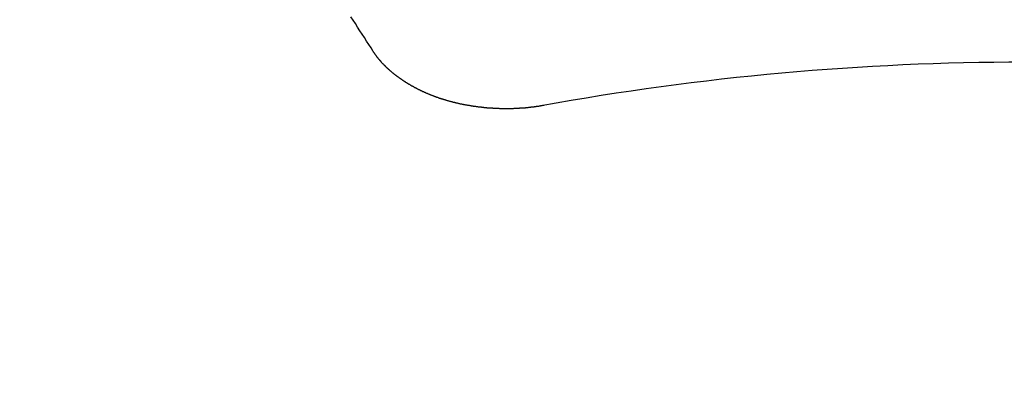
# Model space of a CAD drawing. Units: millimetres. Extents: x -109 to 26472, y -120 to 8847.
# Drawn here: x 16897 to 16904, y 7026 to 7029 of the extents above; entities that cross this region are included whole.
import ezdxf

# ---------------------------------------------------------------- set-up
doc = ezdxf.new("R2010")
doc.units = ezdxf.units.MM
doc.layers.add('150-機器', color=8, linetype='Continuous')
doc.layers.add('160-文字', color=254, linetype='Continuous')
doc.styles.add('KH001', font='txt')
doc.dimstyles.new('KH1xx030', dxfattribs={"dimscale": 30, "dimtxt": 2, "dimasz": 0.6, "dimexe": 0.3, "dimexo": 1.2, "dimgap": 0.5, "dimtad": 3, "dimdec": 1, "dimdsep": 46, "dimlunit": 6, "dimtxsty": 'KH001', "dimblk": 'DOT', "dimcen": 1, "dimdle": 1, "dimclrd": 256, "dimclre": 256, "dimclrt": 256, "dimadec": 0, "dimazin": 0, "dimtfac": 1, "dimtdec": 1, "dimtix": 1, "dimtmove": 2, "dimatfit": 3, "dimldrblk": 'CLOSEDBLANK', "dimfxl": 1, "dimtolj": 1, "dimtzin": 0, "dimlwd": -1, "dimlwe": -1, "dimarcsym": 0})

# ---------------------------------------------------------------- blocks, each defined once
blk = doc.blocks.new('F402_H')
at = {"layer": '150-機器', "color": 13, "linetype": 'Continuous'}
for points in [[(-4.6949, -270.8105), (-4.7109, -270.7855), (-4.7268, -270.7606), (-4.7428, -270.7357), (-4.7587, -270.7107), (-4.7757, -270.6858), (-4.7917, -270.6609), (-4.8076, -270.6349), (-4.8236, -270.61), (-4.8395, -270.5851), (-4.8555, -270.5601)], [(-3.4642, -271.1994), (-3.4672, -271.2004), (-3.4712, -271.2014), (-3.4742, -271.2014), (-3.4781, -271.2024), (-3.4811, -271.2024), (-3.4851, -271.2034), (-3.4881, -271.2034), (-3.4911, -271.2044), (-3.4951, -271.2044), (-3.4981, -271.2054), (-3.5021, -271.2064), (-3.5051, -271.2064), (-3.5091, -271.2074), (-3.5121, -271.2074), (-3.516, -271.2084), (-3.519, -271.2084), (-3.523, -271.2094), (-3.526, -271.2094), (-3.53, -271.2104), (-3.533, -271.2104), (-3.537, -271.2114), (-3.54, -271.2114), (-3.544, -271.2124), (-3.547, -271.2124), (-3.5509, -271.2134), (-3.5539, -271.2134), (-3.5579, -271.2134), (-3.5609, -271.2144), (-3.5649, -271.2144), (-3.5679, -271.2154), (-3.5719, -271.2154), (-3.5749, -271.2154), (-3.5789, -271.2164), (-3.5819, -271.2164), (-3.5859, -271.2164), (-3.5888, -271.2174), (-3.5928, -271.2174), (-3.5968, -271.2174), (-3.5998, -271.2184), (-3.6038, -271.2184), (-3.6068, -271.2184), (-3.6108, -271.2194), (-3.6138, -271.2194), (-3.6178, -271.2194), (-3.6208, -271.2194), (-3.6248, -271.2204), (-3.6287, -271.2204), (-3.6317, -271.2204), (-3.6357, -271.2204), (-3.6387, -271.2204), (-3.6427, -271.2214), (-3.6457, -271.2214), (-3.6497, -271.2214), (-3.6537, -271.2214), (-3.6567, -271.2214), (-3.6607, -271.2224), (-3.6636, -271.2224), (-3.6676, -271.2224), (-3.6716, -271.2224), (-3.6746, -271.2224), (-3.6786, -271.2224), (-3.6816, -271.2224), (-3.6856, -271.2234), (-3.6896, -271.2234), (-3.6926, -271.2234), (-3.6966, -271.2234), (-3.6996, -271.2234), (-3.7035, -271.2234), (-3.7065, -271.2234), (-3.7105, -271.2234), (-3.7145, -271.2234), (-3.7175, -271.2234), (-3.7215, -271.2234), (-3.7245, -271.2234), (-3.7285, -271.2234), (-3.7325, -271.2234), (-3.7355, -271.2234), (-3.7394, -271.2234), (-3.7434, -271.2234), (-3.7464, -271.2234), (-3.7504, -271.2234), (-3.7534, -271.2234), (-3.7574, -271.2234), (-3.7614, -271.2234), (-3.7644, -271.2234), (-3.7684, -271.2234), (-3.7714, -271.2234), (-3.7754, -271.2234), (-3.7793, -271.2234), (-3.7823, -271.2234), (-3.7863, -271.2224), (-3.7893, -271.2224), (-3.7933, -271.2224), (-3.7973, -271.2224), (-3.8003, -271.2224), (-3.8043, -271.2224), (-3.8073, -271.2224), (-3.8113, -271.2224), (-3.8152, -271.2214), (-3.8182, -271.2214), (-3.8222, -271.2214), (-3.8252, -271.2214), (-3.8292, -271.2214), (-3.8332, -271.2204), (-3.8362, -271.2204), (-3.8402, -271.2204), (-3.8432, -271.2204), (-3.8472, -271.2194), (-3.8512, -271.2194), (-3.8541, -271.2194), (-3.8581, -271.2194), (-3.8611, -271.2184), (-3.8651, -271.2184), (-3.8681, -271.2184), (-3.8721, -271.2184), (-3.8761, -271.2174), (-3.8791, -271.2174), (-3.8831, -271.2174), (-3.8861, -271.2164), (-3.89, -271.2164), (-3.894, -271.2164), (-3.897, -271.2154), (-3.901, -271.2154), (-3.904, -271.2144), (-3.908, -271.2144), (-3.911, -271.2144), (-3.915, -271.2134), (-3.919, -271.2134), (-3.922, -271.2124), (-3.926, -271.2124), (-3.9289, -271.2124), (-3.9329, -271.2114), (-3.9359, -271.2114), (-3.9399, -271.2104), (-3.9429, -271.2104), (-3.9469, -271.2094), (-3.9509, -271.2094), (-3.9539, -271.2084), (-3.9579, -271.2084), (-3.9609, -271.2074), (-3.9648, -271.2074), (-3.9678, -271.2064), (-3.9718, -271.2064), (-3.9748, -271.2054), (-3.9788, -271.2054), (-3.9818, -271.2044), (-3.9858, -271.2044), (-3.9888, -271.2034), (-3.9928, -271.2034), (-3.9958, -271.2024), (-3.9998, -271.2014), (-4.0027, -271.2014), (-4.0067, -271.2004), (-4.0097, -271.2004), (-4.0137, -271.1994), (-4.0167, -271.1984), (-4.0207, -271.1984), (-4.0237, -271.1974), (-4.0277, -271.1974), (-4.0307, -271.1964), (-4.0347, -271.1954), (-4.0377, -271.1954), (-4.0416, -271.1944), (-4.0446, -271.1934), (-4.0486, -271.1924), (-4.0516, -271.1924), (-4.0556, -271.1914), (-4.0586, -271.1905), (-4.0626, -271.1905), (-4.0656, -271.1895), (-4.0696, -271.1885), (-4.0726, -271.1875), (-4.0756, -271.1875), (-4.0795, -271.1865), (-4.0825, -271.1855), (-4.0865, -271.1845), (-4.0895, -271.1845), (-4.0935, -271.1835), (-4.0965, -271.1825), (-4.0995, -271.1815), (-4.1035, -271.1805), (-4.1065, -271.1795), (-4.1105, -271.1795), (-4.1135, -271.1785), (-4.1164, -271.1775), (-4.1204, -271.1765), (-4.1234, -271.1755), (-4.1264, -271.1745), (-4.1304, -271.1735), (-4.1334, -271.1735), (-4.1374, -271.1725), (-4.1404, -271.1715), (-4.1434, -271.1705), (-4.1474, -271.1695), (-4.1504, -271.1685), (-4.1533, -271.1675), (-4.1573, -271.1665), (-4.1603, -271.1655), (-4.1633, -271.1645), (-4.1673, -271.1635), (-4.1703, -271.1625), (-4.1733, -271.1615), (-4.1763, -271.1605), (-4.1803, -271.1595), (-4.1833, -271.1585), (-4.1863, -271.1575), (-4.1903, -271.1565), (-4.1932, -271.1555), (-4.1962, -271.1545), (-4.1992, -271.1535), (-4.2032, -271.1526), (-4.2062, -271.1516), (-4.2092, -271.1506), (-4.2122, -271.1496), (-4.2162, -271.1486), (-4.2192, -271.1476), (-4.2222, -271.1466), (-4.2252, -271.1446), (-4.2282, -271.1436), (-4.2321, -271.1426), (-4.2351, -271.1416), (-4.2381, -271.1406), (-4.2411, -271.1396), (-4.2441, -271.1386), (-4.2471, -271.1366), (-4.2511, -271.1356), (-4.2541, -271.1346), (-4.2571, -271.1336), (-4.2601, -271.1326), (-4.2631, -271.1306), (-4.2661, -271.1296), (-4.269, -271.1286), (-4.272, -271.1276), (-4.276, -271.1266), (-4.279, -271.1246), (-4.282, -271.1236), (-4.285, -271.1226), (-4.288, -271.1216), (-4.291, -271.1196), (-4.294, -271.1186), (-4.297, -271.1176), (-4.3, -271.1166), (-4.303, -271.1147), (-4.3059, -271.1137), (-4.3089, -271.1127), (-4.3119, -271.1107), (-4.3149, -271.1097), (-4.3179, -271.1087), (-4.3209, -271.1067), (-4.3239, -271.1057), (-4.3269, -271.1047), (-4.3299, -271.1027), (-4.3329, -271.1017), (-4.3359, -271.1007), (-4.3389, -271.0987), (-4.3418, -271.0977), (-4.3448, -271.0957), (-4.3478, -271.0947), (-4.3508, -271.0937), (-4.3538, -271.0917), (-4.3568, -271.0907), (-4.3598, -271.0887), (-4.3618, -271.0877), (-4.3648, -271.0867), (-4.3678, -271.0847), (-4.3708, -271.0837), (-4.3738, -271.0817), (-4.3768, -271.0807), (-4.3797, -271.0787), (-4.3817, -271.0778), (-4.3847, -271.0758), (-4.3877, -271.0748), (-4.3907, -271.0728), (-4.3937, -271.0718), (-4.3967, -271.0698), (-4.3987, -271.0688), (-4.4017, -271.0668), (-4.4047, -271.0658), (-4.4077, -271.0638), (-4.4097, -271.0628), (-4.4127, -271.0608), (-4.4157, -271.0598), (-4.4186, -271.0578), (-4.4206, -271.0568), (-4.4236, -271.0548), (-4.4266, -271.0538), (-4.4296, -271.0518), (-4.4316, -271.0498), (-4.4346, -271.0488), (-4.4376, -271.0468), (-4.4396, -271.0458), (-4.4426, -271.0438), (-4.4456, -271.0418), (-4.4476, -271.0408), (-4.4506, -271.0389), (-4.4526, -271.0379), (-4.4555, -271.0359), (-4.4585, -271.0339), (-4.4605, -271.0329), (-4.4635, -271.0309), (-4.4655, -271.0289), (-4.4685, -271.0279), (-4.4715, -271.0259), (-4.4735, -271.0239), (-4.4765, -271.0229), (-4.4785, -271.0209), (-4.4815, -271.0189), (-4.4835, -271.0179), (-4.4865, -271.0159), (-4.4885, -271.0139), (-4.4915, -271.0129), (-4.4934, -271.0109), (-4.4964, -271.0089), (-4.4984, -271.0069), (-4.5014, -271.0059), (-4.5034, -271.0039), (-4.5064, -271.002), (-4.5084, -271), (-4.5104, -270.999), (-4.5134, -270.997), (-4.5154, -270.995), (-4.5184, -270.993), (-4.5204, -270.992), (-4.5224, -270.99), (-4.5254, -270.988), (-4.5274, -270.986), (-4.5294, -270.985), (-4.5323, -270.983), (-4.5343, -270.981), (-4.5363, -270.979), (-4.5393, -270.977), (-4.5413, -270.976), (-4.5433, -270.974), (-4.5463, -270.972), (-4.5483, -270.97), (-4.5503, -270.968), (-4.5523, -270.966), (-4.5553, -270.965), (-4.5573, -270.9631), (-4.5593, -270.9611), (-4.5613, -270.9591), (-4.5633, -270.9571), (-4.5663, -270.9551), (-4.5682, -270.9531), (-4.5702, -270.9521), (-4.5722, -270.9501), (-4.5742, -270.9481), (-4.5762, -270.9461), (-4.5792, -270.9441), (-4.5812, -270.9421), (-4.5832, -270.9401), (-4.5852, -270.9381), (-4.5872, -270.9361), (-4.5892, -270.9351), (-4.5912, -270.9331), (-4.5932, -270.9311), (-4.5952, -270.9291), (-4.5972, -270.9271), (-4.5992, -270.9252), (-4.6012, -270.9232), (-4.6032, -270.9212), (-4.6052, -270.9192), (-4.6071, -270.9172), (-4.6091, -270.9152), (-4.6111, -270.9132), (-4.6131, -270.9112), (-4.6151, -270.9092), (-4.6171, -270.9072), (-4.6191, -270.9052), (-4.6211, -270.9032), (-4.6231, -270.9012), (-4.6251, -270.8992), (-4.6271, -270.8972), (-4.6291, -270.8962), (-4.6301, -270.8942), (-4.6321, -270.8922), (-4.6341, -270.8893), (-4.6361, -270.8873), (-4.6381, -270.8853), (-4.6401, -270.8833), (-4.6411, -270.8813), (-4.6431, -270.8793), (-4.645, -270.8773), (-4.647, -270.8753), (-4.648, -270.8733), (-4.65, -270.8713), (-4.652, -270.8693), (-4.654, -270.8673), (-4.655, -270.8653), (-4.657, -270.8633), (-4.659, -270.8613), (-4.66, -270.8593), (-4.662, -270.8573), (-4.663, -270.8553), (-4.665, -270.8533), (-4.667, -270.8514), (-4.668, -270.8484), (-4.67, -270.8464), (-4.671, -270.8444), (-4.673, -270.8424), (-4.674, -270.8404), (-4.676, -270.8384), (-4.677, -270.8364), (-4.679, -270.8344), (-4.68, -270.8324), (-4.6819, -270.8304), (-4.6829, -270.8274), (-4.6849, -270.8254), (-4.6859, -270.8234), (-4.6879, -270.8214), (-4.6889, -270.8194), (-4.6909, -270.8174), (-4.6919, -270.8154), (-4.6939, -270.8135), (-4.6949, -270.8105)]]:
    blk.add_lwpolyline(points, dxfattribs=at)
blk.add_arc((0, -290.3619), 19.4736, 79.69225, 100.30775, dxfattribs=at)
blk = doc.blocks.new('_ClosedBlank')
at = {"color": 0, "linetype": 'ByBlock', "lineweight": -2}
for p, q in [((-1, 0.16667), (0, 0)), ((-1, 0.16667), (-1, -0.16667)), ((0, 0), (-1, -0.16667))]:
    blk.add_line(p, q, dxfattribs=at)
blk = doc.blocks.new('_Dot')
at = {"color": 0, "linetype": 'ByBlock', "lineweight": -2}
blk.add_line((-0.5, 0), (-1, 0), dxfattribs=at)
at = {"color": 0, "linetype": 'ByBlock', "const_width": 0.5}
blk.add_lwpolyline([(-0.25, 0, 1), (0.25, 0, 1)], format="xyb", close=True, dxfattribs=at)

msp = doc.modelspace()

# ---------------------------------------------------------------- linework, layer by layer
at = {"layer": '150-機器', "color": 13}
for radius in [90.5, 80.5]:
    msp.add_circle((16904.3847, 7094.0456), radius, dxfattribs=at)

# ---------------------------------------------------------------- block references
at = {"layer": '150-機器'}
msp.add_blockref('F402_H', (16904.3702, 7299.2556), dxfattribs=at)

# ---------------------------------------------------------------- leaders
at = {"layer": '160-文字', "annotation_type": 0, "has_hookline": 1, "hookline_direction": 0}
for points, text_width in [([(16594.3847, 7299.0456), (17467.6332, 5765.9038), (17485.6332, 5765.9038)], 1009.9492), ([(16704.3847, 7287.0456), (17592.2712, 6057.4589), (17610.2712, 6057.4589)], 1266.0914)]:
    msp.add_leader(points, dimstyle='KH1xx030', override={"dimgap": 0.5, "dimtad": 1}, dxfattribs=dict(at, text_width=text_width))
at = {"layer": '160-文字'}
msp.add_leader([(16784.3992, 7299.0456), (17809.6487, 6596.744)], dimstyle='KH1xx030', override={"dimgap": 0.5, "dimtad": 1}, dxfattribs=at)

doc.saveas('drawing.dxf')
